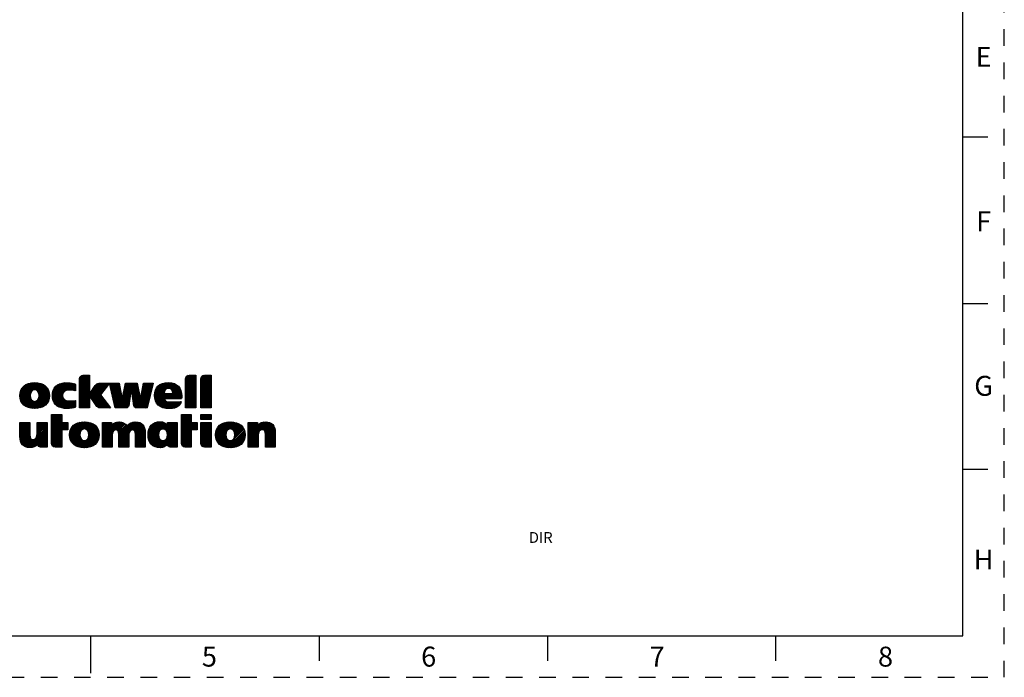
# Model space of a CAD drawing. Units: inches. Extents: x 0 to 11, y 0 to 8.5.
# Drawn here: x 5.1 to 11, y 0 to 4 of the extents above; entities that cross this region are included whole.
import ezdxf

# ---------------------------------------------------------------- set-up
doc = ezdxf.new("R2010")
doc.units = ezdxf.units.IN
doc.header["$LTSCALE"] = 0.605
doc.header["$MEASUREMENT"] = 0
doc.linetypes.add('HIDDEN', pattern=[0.2, 0.1, -0.1])
doc.layers.get('0').update_dxf_attribs({"linetype": 'CONTINUOUS'})
doc.layers.add('DEFAULT_2', color=8, linetype='HIDDEN')
doc.styles.add('TEXTSTYLE_2', font='txt')

# ---------------------------------------------------------------- blocks, each defined once
blk = doc.blocks.new('2019_RA_LOGO_TB_BL0', base_point=(5.374, 1.612))
at = {"color": 2, "linetype": 'CONTINUOUS'}
for p, q in [((5.4339, 1.7648), (5.4877, 1.8187)), ((5.4339, 1.7734), (5.4792, 1.8187)), ((5.4339, 1.782), (5.4706, 1.8187)), ((5.4339, 1.7906), (5.462, 1.8187)), ((5.4339, 1.7562), (5.4933, 1.8156)), ((5.4339, 1.7476), (5.4933, 1.8071)), ((5.4339, 1.7391), (5.4933, 1.7985)), ((5.4339, 1.7305), (5.4933, 1.7899)), ((5.4339, 1.7219), (5.4933, 1.7813)), ((5.4345, 1.7998), (5.4528, 1.8181)), ((6.0712, 1.7584), (6.131, 1.8181)), ((6.0712, 1.767), (6.1224, 1.8181)), ((6.0712, 1.7755), (6.1138, 1.8181)), ((6.0712, 1.7841), (6.1052, 1.8181)), ((6.0712, 1.7927), (6.0966, 1.8181)), ((6.0712, 1.7498), (6.1336, 1.8121)), ((6.0712, 1.7412), (6.1336, 1.8036)), ((6.0712, 1.7326), (6.1336, 1.795)), ((6.0712, 1.724), (6.1336, 1.7864)), ((6.072, 1.8021), (6.0872, 1.8173)), ((6.1634, 1.7562), (6.2254, 1.8181)), ((6.1634, 1.7648), (6.2168, 1.8181)), ((6.1634, 1.7733), (6.2082, 1.8181)), ((6.1634, 1.7819), (6.1996, 1.8181)), ((6.1634, 1.7905), (6.1911, 1.8181)), ((6.1634, 1.7476), (6.2258, 1.8099)), ((6.1634, 1.739), (6.2258, 1.8014)), ((6.1634, 1.7304), (6.2258, 1.7928)), ((6.1634, 1.7218), (6.2258, 1.7842)), ((6.1639, 1.7995), (6.1821, 1.8177)), ((5.0745, 1.6972), (5.1496, 1.7724)), ((5.0747, 1.6889), (5.159, 1.7731)), ((5.0751, 1.7064), (5.1399, 1.7712)), ((5.0754, 1.681), (5.1675, 1.7731)), ((5.0769, 1.6739), (5.1755, 1.7725)), ((5.077, 1.717), (5.1288, 1.7687)), ((5.0788, 1.6672), (5.1833, 1.7717)), ((5.0812, 1.661), (5.1905, 1.7703)), ((5.0814, 1.7299), (5.1152, 1.7637)), ((5.135, 1.6205), (5.2449, 1.7303)), ((5.1421, 1.619), (5.2473, 1.7241)), ((5.1587, 1.7299), (5.1974, 1.7687)), ((5.1673, 1.73), (5.2038, 1.7665)), ((5.1738, 1.7279), (5.21, 1.7641)), ((5.1791, 1.7247), (5.2156, 1.7612)), ((5.1833, 1.7202), (5.2211, 1.758)), ((5.1865, 1.7148), (5.2259, 1.7543)), ((5.1888, 1.7085), (5.2307, 1.7504)), ((5.1891, 1.6831), (5.2419, 1.7359)), ((5.19, 1.7012), (5.2347, 1.7459)), ((5.1904, 1.693), (5.2386, 1.7412)), ((5.2699, 1.6952), (5.3478, 1.7731)), ((5.2704, 1.6872), (5.3561, 1.7729)), ((5.2704, 1.7043), (5.3386, 1.7725)), ((5.2712, 1.6794), (5.3645, 1.7726)), ((5.2717, 1.7142), (5.3283, 1.7708)), ((5.2727, 1.6723), (5.3724, 1.772)), ((5.2747, 1.6657), (5.3802, 1.7712)), ((5.2747, 1.7258), (5.3163, 1.7674)), ((5.2771, 1.6595), (5.3876, 1.77)), ((5.2828, 1.7425), (5.2992, 1.7589)), ((5.3518, 1.7257), (5.3948, 1.7687)), ((5.3625, 1.7278), (5.4021, 1.7674)), ((5.3713, 1.7279), (5.4076, 1.7642)), ((5.3796, 1.7277), (5.4084, 1.7565)), ((5.3879, 1.7274), (5.4084, 1.7479)), ((5.3956, 1.7265), (5.4084, 1.7393)), ((5.4032, 1.7255), (5.4084, 1.7308)), ((5.4339, 1.7133), (5.4933, 1.7727)), ((5.4339, 1.6446), (5.5591, 1.7698)), ((5.4339, 1.6361), (5.5676, 1.7697)), ((5.4339, 1.7047), (5.4933, 1.7641)), ((5.4339, 1.6961), (5.4933, 1.7556)), ((5.4339, 1.6876), (5.4933, 1.747)), ((5.4339, 1.679), (5.4933, 1.7384)), ((5.4339, 1.6704), (5.4933, 1.7298)), ((5.4339, 1.6618), (5.4933, 1.7212)), ((5.4967, 1.6903), (5.5761, 1.7697)), ((5.5002, 1.6852), (5.5846, 1.7696)), ((5.5037, 1.6801), (5.5931, 1.7696)), ((5.5072, 1.675), (5.6017, 1.7695)), ((5.5107, 1.67), (5.6102, 1.7694)), ((5.511, 1.7303), (5.5502, 1.7696)), ((5.5142, 1.6649), (5.5912, 1.7419)), ((5.5322, 1.7602), (5.5371, 1.765)), ((5.614, 1.7647), (5.6187, 1.7694)), ((5.6157, 1.7578), (5.6273, 1.7694)), ((5.6174, 1.7509), (5.6359, 1.7694)), ((5.619, 1.7439), (5.6445, 1.7694)), ((5.6207, 1.737), (5.6531, 1.7694)), ((5.6223, 1.7301), (5.6617, 1.7694)), ((5.624, 1.7231), (5.6702, 1.7694)), ((5.6256, 1.7162), (5.6732, 1.7638)), ((5.6273, 1.7093), (5.6745, 1.7565)), ((5.6289, 1.7024), (5.6758, 1.7492)), ((5.6306, 1.6954), (5.6771, 1.7419)), ((5.6322, 1.6885), (5.6784, 1.7346)), ((5.6339, 1.6816), (5.6797, 1.7274)), ((5.6356, 1.6746), (5.681, 1.7201)), ((5.6471, 1.6262), (5.7421, 1.7211)), ((5.6908, 1.6784), (5.7804, 1.768)), ((5.693, 1.6891), (5.7732, 1.7694)), ((5.6951, 1.6999), (5.7647, 1.7694)), ((5.6973, 1.7106), (5.7561, 1.7694)), ((5.6995, 1.7214), (5.7475, 1.7694)), ((5.7017, 1.7322), (5.7389, 1.7694)), ((5.7038, 1.7429), (5.7303, 1.7694)), ((5.706, 1.7537), (5.7217, 1.7694)), ((5.7082, 1.7645), (5.7132, 1.7694)), ((5.7429, 1.7219), (5.7818, 1.7609)), ((5.7476, 1.7181), (5.7833, 1.7537)), ((5.7487, 1.7106), (5.7847, 1.7466)), ((5.7498, 1.7031), (5.7862, 1.7394)), ((5.7509, 1.6956), (5.7876, 1.7323)), ((5.752, 1.6881), (5.7891, 1.7251)), ((5.7619, 1.6293), (5.8686, 1.736)), ((5.7656, 1.6244), (5.8659, 1.7247)), ((5.8005, 1.6765), (5.8713, 1.7473)), ((5.8024, 1.687), (5.874, 1.7585)), ((5.8043, 1.6975), (5.8765, 1.7696)), ((5.8062, 1.708), (5.8679, 1.7696)), ((5.8081, 1.7185), (5.8592, 1.7696)), ((5.81, 1.729), (5.8506, 1.7695)), ((5.8119, 1.7394), (5.842, 1.7695)), ((5.8138, 1.7499), (5.8334, 1.7695)), ((5.8157, 1.7604), (5.8248, 1.7694)), ((5.8848, 1.7007), (5.9567, 1.7726)), ((5.8849, 1.6922), (5.9656, 1.773)), ((5.8855, 1.6842), (5.9741, 1.7729)), ((5.8857, 1.7102), (5.9469, 1.7714)), ((5.8866, 1.6768), (5.9821, 1.7723)), ((5.8875, 1.7206), (5.936, 1.7691)), ((5.8882, 1.6697), (5.9488, 1.7304)), ((5.8922, 1.7339), (5.9223, 1.7639)), ((5.9519, 1.7334), (5.9896, 1.7712)), ((5.9635, 1.6764), (6.0335, 1.7464)), ((5.9655, 1.7385), (5.9967, 1.7697)), ((5.9721, 1.6764), (6.0369, 1.7412)), ((5.9741, 1.7385), (6.0032, 1.7676)), ((5.9806, 1.6764), (6.0401, 1.7359)), ((5.9807, 1.7365), (6.0095, 1.7653)), ((5.9857, 1.733), (6.015, 1.7623)), ((5.9892, 1.6764), (6.0426, 1.7298)), ((5.9895, 1.7282), (6.0203, 1.759)), ((5.9923, 1.7223), (6.0251, 1.7552)), ((5.9939, 1.7154), (6.0295, 1.751)), ((5.9978, 1.6764), (6.0449, 1.7234)), ((6.0712, 1.7155), (6.1336, 1.7778)), ((6.0712, 1.7069), (6.1336, 1.7692)), ((6.0712, 1.6983), (6.1336, 1.7606)), ((6.0712, 1.6897), (6.1336, 1.7521)), ((6.0712, 1.6811), (6.1336, 1.7435)), ((6.0712, 1.6725), (6.1336, 1.7349)), ((6.0712, 1.664), (6.1336, 1.7263)), ((6.1634, 1.7133), (6.2258, 1.7756)), ((6.1634, 1.7047), (6.2258, 1.767)), ((6.1634, 1.6961), (6.2258, 1.7584)), ((6.1634, 1.6875), (6.2258, 1.7499)), ((6.1634, 1.6789), (6.2258, 1.7413)), ((6.1634, 1.6703), (6.2258, 1.7327)), ((6.1634, 1.6617), (6.2258, 1.7241)), ((5.0841, 1.6553), (5.1376, 1.7088)), ((5.0873, 1.65), (5.1359, 1.6986)), ((5.0911, 1.6452), (5.1361, 1.6902)), ((5.0951, 1.6406), (5.1373, 1.6828)), ((5.0998, 1.6367), (5.1395, 1.6764)), ((5.1045, 1.6329), (5.1427, 1.6711)), ((5.11, 1.6298), (5.1468, 1.6665)), ((5.1155, 1.6267), (5.152, 1.6631)), ((5.1217, 1.6243), (5.1584, 1.661)), ((5.128, 1.622), (5.1668, 1.6608)), ((5.1499, 1.6182), (5.2493, 1.7175)), ((5.1578, 1.6175), (5.2508, 1.7105)), ((5.1663, 1.6174), (5.2516, 1.7027)), ((5.1756, 1.6181), (5.2521, 1.6946)), ((5.1851, 1.6191), (5.2514, 1.6854)), ((5.1963, 1.6216), (5.2497, 1.6751)), ((5.2095, 1.6262), (5.2458, 1.6626)), ((5.2801, 1.654), (5.3329, 1.7067)), ((5.2833, 1.6485), (5.3311, 1.6964)), ((5.2872, 1.6439), (5.3319, 1.6885)), ((5.2912, 1.6393), (5.334, 1.6821)), ((5.2959, 1.6354), (5.3374, 1.6769)), ((5.3008, 1.6317), (5.3416, 1.6725)), ((5.3062, 1.6286), (5.3467, 1.6691)), ((5.312, 1.6257), (5.3527, 1.6664)), ((5.3181, 1.6233), (5.3596, 1.6648)), ((5.3247, 1.6213), (5.3674, 1.664)), ((5.3317, 1.6197), (5.376, 1.664)), ((5.339, 1.6185), (5.3848, 1.6642)), ((5.3472, 1.6181), (5.3935, 1.6644)), ((5.3557, 1.618), (5.4024, 1.6647)), ((5.3643, 1.618), (5.4084, 1.6621)), ((5.4339, 1.6532), (5.4933, 1.7126)), ((5.4339, 1.6275), (5.4933, 1.6869)), ((5.4363, 1.6214), (5.4933, 1.6783)), ((5.4449, 1.6214), (5.4933, 1.6697)), ((5.4535, 1.6214), (5.4933, 1.6611)), ((5.5177, 1.6598), (5.5601, 1.7022)), ((5.5212, 1.6547), (5.5621, 1.6956)), ((5.5247, 1.6496), (5.5658, 1.6907)), ((5.5282, 1.6445), (5.5695, 1.6858)), ((5.5317, 1.6394), (5.5732, 1.6809)), ((5.5353, 1.6345), (5.5769, 1.6761)), ((5.5392, 1.6298), (5.5806, 1.6712)), ((5.5437, 1.6257), (5.5843, 1.6663)), ((5.5498, 1.6232), (5.588, 1.6614)), ((5.6372, 1.6677), (5.6823, 1.7128)), ((5.6389, 1.6608), (5.6836, 1.7055)), ((5.6405, 1.6539), (5.6849, 1.6982)), ((5.6422, 1.6469), (5.6862, 1.6909)), ((5.6438, 1.64), (5.6875, 1.6836)), ((5.6455, 1.6331), (5.6888, 1.6764)), ((5.6507, 1.6211), (5.7407, 1.7111)), ((5.6593, 1.6211), (5.7392, 1.7011)), ((5.6679, 1.6211), (5.7378, 1.691)), ((5.6765, 1.6211), (5.7363, 1.681)), ((5.685, 1.6211), (5.7349, 1.671)), ((5.6936, 1.6211), (5.7334, 1.6609)), ((5.7531, 1.6806), (5.7905, 1.718)), ((5.7541, 1.6731), (5.7919, 1.7109)), ((5.7552, 1.6656), (5.7934, 1.7037)), ((5.7563, 1.6581), (5.7948, 1.6966)), ((5.7574, 1.6506), (5.7963, 1.6894)), ((5.7585, 1.6431), (5.7977, 1.6823)), ((5.7596, 1.6356), (5.7991, 1.6752)), ((5.7717, 1.622), (5.8632, 1.7134)), ((5.7795, 1.6211), (5.8605, 1.7021)), ((5.788, 1.6211), (5.8578, 1.6909)), ((5.7966, 1.6211), (5.8551, 1.6796)), ((5.8052, 1.6211), (5.8524, 1.6683)), ((5.8902, 1.6632), (5.9432, 1.7162)), ((5.8927, 1.6572), (5.9436, 1.708)), ((5.8955, 1.6514), (5.9522, 1.708)), ((5.8991, 1.6464), (5.9608, 1.708)), ((5.9029, 1.6416), (5.9694, 1.708)), ((5.9073, 1.6374), (5.9443, 1.6743)), ((5.912, 1.6335), (5.947, 1.6685)), ((5.9171, 1.63), (5.9509, 1.6638)), ((5.9228, 1.6271), (5.9563, 1.6606)), ((5.9463, 1.6764), (5.9779, 1.708)), ((5.9549, 1.6764), (5.9865, 1.708)), ((6.0064, 1.6764), (6.0465, 1.7165)), ((6.015, 1.6764), (6.0478, 1.7092)), ((6.0236, 1.6764), (6.0485, 1.7014)), ((6.0321, 1.6764), (6.049, 1.6932)), ((6.0407, 1.6764), (6.049, 1.6846)), ((6.0712, 1.6554), (6.1336, 1.7177)), ((6.0712, 1.6468), (6.1336, 1.7091)), ((6.0712, 1.6382), (6.1336, 1.7006)), ((6.0712, 1.6296), (6.1336, 1.692)), ((6.0712, 1.621), (6.1336, 1.6834)), ((6.0796, 1.6209), (6.1336, 1.6748)), ((6.0882, 1.6209), (6.1336, 1.6662)), ((6.1634, 1.6532), (6.2258, 1.7155)), ((6.1634, 1.6446), (6.2258, 1.7069)), ((6.1634, 1.636), (6.2258, 1.6984)), ((6.1634, 1.6274), (6.2258, 1.6898)), ((6.1655, 1.6209), (6.2258, 1.6812)), ((6.1741, 1.6209), (6.2258, 1.6726)), ((6.1826, 1.6209), (6.2258, 1.664)), ((5.3737, 1.6188), (5.4084, 1.6535)), ((5.383, 1.6195), (5.4084, 1.6449)), ((5.3933, 1.6213), (5.4084, 1.6363)), ((5.4037, 1.6231), (5.4081, 1.6275)), ((5.4621, 1.6214), (5.4933, 1.6526)), ((5.4707, 1.6214), (5.4933, 1.644)), ((5.4793, 1.6214), (5.4933, 1.6354)), ((5.4878, 1.6214), (5.4933, 1.6268)), ((5.5567, 1.6215), (5.5917, 1.6565)), ((5.565, 1.6213), (5.5954, 1.6517)), ((5.5735, 1.6212), (5.5991, 1.6468)), ((5.5821, 1.6211), (5.6028, 1.6419)), ((5.5906, 1.6211), (5.6065, 1.637)), ((5.5991, 1.621), (5.6102, 1.6321)), ((5.6076, 1.6209), (5.6139, 1.6273)), ((5.6161, 1.6209), (5.6176, 1.6224)), ((5.7022, 1.6211), (5.732, 1.6509)), ((5.7108, 1.6211), (5.7305, 1.6409)), ((5.7212, 1.623), (5.7274, 1.6291)), ((5.8138, 1.6211), (5.8497, 1.657)), ((5.8224, 1.6211), (5.847, 1.6457)), ((5.831, 1.6211), (5.8443, 1.6344)), ((5.8395, 1.6211), (5.8416, 1.6232)), ((5.9286, 1.6244), (5.9629, 1.6587)), ((5.9352, 1.6223), (5.9705, 1.6577)), ((5.9418, 1.6204), (5.9788, 1.6574)), ((5.9492, 1.6192), (5.9874, 1.6574)), ((5.9565, 1.618), (5.9961, 1.6575)), ((5.9647, 1.6175), (6.0049, 1.6577)), ((5.9729, 1.6171), (6.0137, 1.6579)), ((5.9817, 1.6174), (6.0226, 1.6582)), ((5.9908, 1.6179), (6.0315, 1.6585)), ((6.0013, 1.6198), (6.0404, 1.6589)), ((6.0134, 1.6233), (6.0435, 1.6534)), ((6.0968, 1.6209), (6.1336, 1.6576)), ((6.1054, 1.6209), (6.1336, 1.6491)), ((6.114, 1.6209), (6.1336, 1.6405)), ((6.1226, 1.6209), (6.1336, 1.6319)), ((6.1311, 1.6209), (6.1336, 1.6233)), ((6.1912, 1.6209), (6.2258, 1.6554)), ((6.1998, 1.6209), (6.2258, 1.6469)), ((6.2084, 1.6209), (6.2258, 1.6383)), ((6.217, 1.6209), (6.2258, 1.6297)), ((6.2256, 1.6209), (6.2258, 1.6211)), ((5.2642, 1.5264), (5.3201, 1.5824)), ((5.2642, 1.535), (5.3115, 1.5824)), ((5.2642, 1.5436), (5.3029, 1.5824)), ((5.2642, 1.5522), (5.2944, 1.5824)), ((5.2642, 1.5608), (5.2858, 1.5824)), ((5.2642, 1.5694), (5.2772, 1.5824)), ((5.2642, 1.5779), (5.2686, 1.5824)), ((5.2642, 1.5179), (5.3272, 1.5809)), ((5.2642, 1.5093), (5.3272, 1.5723)), ((5.2642, 1.5007), (5.3272, 1.5637)), ((5.2642, 1.4921), (5.3272, 1.5551)), ((5.2642, 1.4835), (5.3272, 1.5465)), ((6.0467, 1.5278), (6.1013, 1.5825)), ((6.0467, 1.5364), (6.0927, 1.5825)), ((6.0467, 1.545), (6.0842, 1.5825)), ((6.0467, 1.5536), (6.0756, 1.5825)), ((6.0467, 1.5622), (6.067, 1.5825)), ((6.0467, 1.5707), (6.0584, 1.5825)), ((6.0467, 1.5793), (6.0498, 1.5825)), ((6.0467, 1.5192), (6.1061, 1.5787)), ((6.0467, 1.5107), (6.1061, 1.5701)), ((6.0467, 1.5021), (6.1061, 1.5615)), ((6.0467, 1.4935), (6.1061, 1.5529)), ((6.0467, 1.4849), (6.1061, 1.5443)), ((6.1635, 1.5825), (6.2265, 1.5825)), ((6.1635, 1.5518), (6.1635, 1.5825)), ((6.1635, 1.5589), (6.1872, 1.5825)), ((6.1635, 1.5674), (6.1786, 1.5825)), ((6.1635, 1.576), (6.17, 1.5825)), ((6.2265, 1.5518), (6.1635, 1.5518)), ((6.165, 1.5518), (6.1958, 1.5825)), ((6.1736, 1.5518), (6.2043, 1.5825)), ((6.1822, 1.5518), (6.2129, 1.5825)), ((6.1908, 1.5518), (6.2215, 1.5825)), ((6.1994, 1.5518), (6.2265, 1.5789)), ((6.2079, 1.5518), (6.2265, 1.5704)), ((6.2165, 1.5518), (6.2265, 1.5618)), ((6.2251, 1.5518), (6.2265, 1.5532)), ((6.2265, 1.5825), (6.2265, 1.5518)), ((5.0741, 1.4823), (5.1258, 1.534)), ((5.0741, 1.4908), (5.1172, 1.534)), ((5.0741, 1.4994), (5.1086, 1.534)), ((5.0741, 1.508), (5.1001, 1.534)), ((5.0741, 1.5166), (5.0915, 1.534)), ((5.0741, 1.5252), (5.0829, 1.534)), ((5.0741, 1.5338), (5.0743, 1.534)), ((5.0741, 1.4737), (5.1335, 1.5331)), ((5.0741, 1.4651), (5.1335, 1.5245)), ((5.0741, 1.4565), (5.1335, 1.5159)), ((5.0741, 1.4479), (5.1335, 1.5073)), ((5.0746, 1.4399), (5.1335, 1.4988)), ((5.0755, 1.4322), (5.1335, 1.4902)), ((5.1215, 1.3837), (5.2374, 1.4996)), ((5.1294, 1.3831), (5.2374, 1.4911)), ((5.1379, 1.383), (5.2374, 1.4825)), ((5.1735, 1.4443), (5.2374, 1.5082)), ((5.1769, 1.4564), (5.2374, 1.5168)), ((5.1778, 1.4658), (5.2374, 1.5254)), ((5.178, 1.4746), (5.2372, 1.5338)), ((5.178, 1.4831), (5.2286, 1.5338)), ((5.178, 1.4917), (5.22, 1.5338)), ((5.178, 1.5003), (5.2114, 1.5338)), ((5.178, 1.5089), (5.2028, 1.5338)), ((5.178, 1.5175), (5.1942, 1.5338)), ((5.178, 1.5261), (5.1857, 1.5338)), ((5.2642, 1.4749), (5.3272, 1.5379)), ((5.2642, 1.4406), (5.3572, 1.5336)), ((5.2642, 1.4492), (5.3486, 1.5336)), ((5.2642, 1.4578), (5.34, 1.5336)), ((5.2642, 1.4664), (5.3315, 1.5336)), ((5.2642, 1.432), (5.363, 1.5309)), ((5.2642, 1.4234), (5.3272, 1.4864)), ((5.3306, 1.4899), (5.363, 1.5223)), ((5.3392, 1.4899), (5.363, 1.5137)), ((5.3478, 1.4899), (5.363, 1.5051)), ((5.3564, 1.4899), (5.363, 1.4965)), ((5.3736, 1.4556), (5.455, 1.5371)), ((5.3737, 1.4643), (5.4455, 1.5361)), ((5.3742, 1.4476), (5.4638, 1.5372)), ((5.3744, 1.4736), (5.4353, 1.5345)), ((5.3755, 1.4403), (5.472, 1.5368)), ((5.3768, 1.4845), (5.4237, 1.5315)), ((5.3771, 1.4333), (5.4798, 1.536)), ((5.3795, 1.4272), (5.4872, 1.5349)), ((5.3832, 1.4995), (5.4081, 1.5244)), ((5.4387, 1.3834), (5.5456, 1.4903)), ((5.4464, 1.3824), (5.5479, 1.484)), ((5.454, 1.4931), (5.4942, 1.5333)), ((5.4638, 1.4943), (5.5009, 1.5314)), ((5.471, 1.4929), (5.5071, 1.529)), ((5.4766, 1.4899), (5.5129, 1.5263)), ((5.4811, 1.4859), (5.5184, 1.5232)), ((5.4846, 1.4807), (5.5235, 1.5196)), ((5.4846, 1.4379), (5.5431, 1.4964)), ((5.4872, 1.4748), (5.5282, 1.5158)), ((5.4888, 1.4678), (5.5325, 1.5115)), ((5.4889, 1.4507), (5.5399, 1.5017)), ((5.4895, 1.4599), (5.5365, 1.5069)), ((5.5705, 1.4379), (5.6697, 1.5372)), ((5.5705, 1.4293), (5.678, 1.5368)), ((5.5705, 1.4465), (5.6602, 1.5362)), ((5.5705, 1.4208), (5.6856, 1.5358)), ((5.5705, 1.4808), (5.6234, 1.5338)), ((5.5705, 1.4894), (5.6148, 1.5338)), ((5.5705, 1.498), (5.6063, 1.5338)), ((5.5705, 1.5066), (5.5977, 1.5338)), ((5.5705, 1.5152), (5.5891, 1.5338)), ((5.5705, 1.5238), (5.5805, 1.5338)), ((5.5705, 1.5323), (5.5719, 1.5338)), ((5.5705, 1.4551), (5.6488, 1.5334)), ((5.5705, 1.4723), (5.6248, 1.5265)), ((5.5705, 1.4637), (5.6248, 1.518)), ((5.6458, 1.4874), (5.6921, 1.5338)), ((5.6551, 1.4882), (5.6983, 1.5314)), ((5.6615, 1.486), (5.7036, 1.5281)), ((5.6659, 1.4818), (5.7085, 1.5244)), ((5.6683, 1.4756), (5.713, 1.5203)), ((5.6694, 1.4682), (5.7169, 1.5156)), ((5.6701, 1.4345), (5.7727, 1.5371)), ((5.6701, 1.4431), (5.7636, 1.5366)), ((5.6701, 1.4259), (5.7805, 1.5363)), ((5.6701, 1.4173), (5.7879, 1.5351)), ((5.6701, 1.4516), (5.7532, 1.5348)), ((5.6701, 1.4602), (5.7386, 1.5288)), ((5.7494, 1.488), (5.7944, 1.533)), ((5.7573, 1.4874), (5.8003, 1.5304)), ((5.7629, 1.4844), (5.8056, 1.5271)), ((5.7664, 1.4794), (5.8103, 1.5232)), ((5.7686, 1.4729), (5.8145, 1.5188)), ((5.7693, 1.4651), (5.818, 1.5138)), ((5.7697, 1.4568), (5.8211, 1.5083)), ((5.7697, 1.4482), (5.8236, 1.5022)), ((5.7697, 1.4397), (5.8255, 1.4955)), ((5.7697, 1.4311), (5.827, 1.4884)), ((5.8457, 1.4642), (5.9193, 1.5378)), ((5.8457, 1.4556), (5.9274, 1.5373)), ((5.8464, 1.4477), (5.9344, 1.5357)), ((5.8466, 1.4737), (5.9101, 1.5372)), ((5.8473, 1.44), (5.9408, 1.5335)), ((5.8482, 1.4839), (5.9001, 1.5358)), ((5.8489, 1.4331), (5.9464, 1.5306)), ((5.8507, 1.4263), (5.9514, 1.527)), ((5.8519, 1.4961), (5.8881, 1.5324)), ((5.9097, 1.3823), (6.0218, 1.4944)), ((5.9178, 1.3818), (6.0218, 1.4858)), ((5.9246, 1.4916), (5.9561, 1.5231)), ((5.9354, 1.4938), (5.9598, 1.5183)), ((5.9428, 1.4927), (5.9844, 1.5343)), ((5.9487, 1.4899), (5.993, 1.5343)), ((5.9534, 1.4861), (6.0016, 1.5343)), ((5.957, 1.4811), (6.0102, 1.5343)), ((5.9581, 1.4393), (6.0218, 1.5029)), ((5.9597, 1.4752), (6.0188, 1.5343)), ((5.9616, 1.4685), (6.0218, 1.5287)), ((5.9618, 1.4515), (6.0218, 1.5115)), ((5.9623, 1.4607), (6.0218, 1.5201)), ((5.9624, 1.5208), (5.9759, 1.5343)), ((5.9624, 1.5294), (5.9673, 1.5343)), ((6.0467, 1.4763), (6.1061, 1.5357)), ((6.0467, 1.442), (6.1384, 1.5338)), ((6.0467, 1.4506), (6.1298, 1.5338)), ((6.0467, 1.4592), (6.1213, 1.5338)), ((6.0467, 1.4677), (6.1127, 1.5338)), ((6.0467, 1.4334), (6.142, 1.5287)), ((6.0467, 1.4248), (6.1061, 1.4842)), ((6.1118, 1.49), (6.142, 1.5202)), ((6.1204, 1.49), (6.142, 1.5116)), ((6.129, 1.49), (6.142, 1.503)), ((6.1376, 1.49), (6.142, 1.4944)), ((6.1635, 1.473), (6.2243, 1.5338)), ((6.1635, 1.4816), (6.2157, 1.5338)), ((6.1635, 1.4902), (6.2071, 1.5338)), ((6.1635, 1.4988), (6.1985, 1.5338)), ((6.1635, 1.5074), (6.1899, 1.5338)), ((6.1635, 1.5159), (6.1813, 1.5338)), ((6.1635, 1.5245), (6.1728, 1.5338)), ((6.1635, 1.5331), (6.1642, 1.5338)), ((6.1635, 1.4644), (6.2265, 1.5274)), ((6.1635, 1.4559), (6.2265, 1.5189)), ((6.1635, 1.4473), (6.2265, 1.5103)), ((6.1635, 1.4387), (6.2265, 1.5017)), ((6.1635, 1.4301), (6.2265, 1.4931)), ((6.1635, 1.4215), (6.2265, 1.4845)), ((6.2518, 1.4583), (6.3303, 1.5368)), ((6.2523, 1.4502), (6.3394, 1.5373)), ((6.2523, 1.4673), (6.3208, 1.5358)), ((6.2533, 1.4426), (6.3477, 1.5371)), ((6.2536, 1.4772), (6.31, 1.5336)), ((6.2548, 1.4356), (6.3555, 1.5363)), ((6.2568, 1.4891), (6.2974, 1.5297)), ((6.257, 1.4291), (6.3633, 1.5354)), ((6.2594, 1.423), (6.32, 1.4835)), ((6.2681, 1.5089), (6.2768, 1.5176)), ((6.3148, 1.3839), (6.4231, 1.4923)), ((6.3221, 1.3827), (6.4255, 1.4861)), ((6.3265, 1.4901), (6.3703, 1.5338)), ((6.3394, 1.4944), (6.3772, 1.5322)), ((6.3471, 1.4935), (6.3834, 1.5298)), ((6.3532, 1.491), (6.3895, 1.5273)), ((6.358, 1.4873), (6.395, 1.5242)), ((6.3619, 1.4826), (6.4003, 1.5209)), ((6.3647, 1.4768), (6.405, 1.5171)), ((6.3652, 1.443), (6.4204, 1.4981)), ((6.3667, 1.4702), (6.4095, 1.513)), ((6.3675, 1.4538), (6.4172, 1.5035)), ((6.3677, 1.4626), (6.4135, 1.5084)), ((6.4488, 1.4321), (6.5538, 1.5371)), ((6.4488, 1.4407), (6.5449, 1.5368)), ((6.4488, 1.4235), (6.5618, 1.5365)), ((6.4488, 1.4149), (6.5692, 1.5353)), ((6.4488, 1.4493), (6.5345, 1.535)), ((6.4488, 1.4836), (6.4989, 1.5338)), ((6.4488, 1.4922), (6.4904, 1.5338)), ((6.4488, 1.5008), (6.4818, 1.5338)), ((6.4488, 1.5094), (6.4732, 1.5338)), ((6.4488, 1.5179), (6.4646, 1.5338)), ((6.4488, 1.5265), (6.456, 1.5338)), ((6.4488, 1.475), (6.5036, 1.5299)), ((6.4488, 1.4579), (6.5208, 1.5298)), ((6.4488, 1.4664), (6.5036, 1.5213)), ((6.5315, 1.489), (6.576, 1.5335)), ((6.5393, 1.4883), (6.5819, 1.5309)), ((6.5451, 1.4855), (6.5875, 1.5279)), ((6.5489, 1.4808), (6.5924, 1.5242)), ((6.5512, 1.4744), (6.5966, 1.5198)), ((6.5522, 1.4669), (6.6004, 1.515)), ((6.5527, 1.4587), (6.6035, 1.5096)), ((6.5527, 1.4502), (6.6064, 1.5039)), ((6.5527, 1.4416), (6.6083, 1.4972)), ((6.5527, 1.433), (6.6102, 1.4905)), ((6.5527, 1.4244), (6.611, 1.4827)), ((5.077, 1.4251), (5.1335, 1.4816)), ((5.0789, 1.4184), (5.1335, 1.473)), ((5.0815, 1.4124), (5.1335, 1.4644)), ((5.0844, 1.4067), (5.1337, 1.4561)), ((5.0882, 1.4019), (5.1344, 1.4482)), ((5.0921, 1.3973), (5.1364, 1.4416)), ((5.0968, 1.3934), (5.1397, 1.4363)), ((5.1022, 1.3902), (5.1447, 1.4327)), ((5.108, 1.3874), (5.1517, 1.4311)), ((5.1146, 1.3854), (5.1615, 1.4323)), ((5.1473, 1.3838), (5.2374, 1.4739)), ((5.1591, 1.3871), (5.2374, 1.4653)), ((5.1825, 1.4018), (5.2374, 1.4567)), ((5.184, 1.3947), (5.2374, 1.4481)), ((5.1874, 1.3896), (5.2374, 1.4396)), ((5.1927, 1.3863), (5.2374, 1.431)), ((5.2642, 1.4149), (5.3272, 1.4778)), ((5.2642, 1.4063), (5.3272, 1.4693)), ((5.2657, 1.3992), (5.3272, 1.4607)), ((5.2687, 1.3937), (5.3272, 1.4521)), ((5.273, 1.3893), (5.3272, 1.4435)), ((5.2786, 1.3864), (5.3272, 1.4349)), ((5.2859, 1.3851), (5.3272, 1.4263)), ((5.3821, 1.4212), (5.4382, 1.4773)), ((5.3853, 1.4158), (5.4353, 1.4658)), ((5.3889, 1.4108), (5.4349, 1.4568)), ((5.3929, 1.4062), (5.4358, 1.4492)), ((5.3973, 1.402), (5.4378, 1.4425)), ((5.402, 1.3982), (5.4406, 1.4368)), ((5.4072, 1.3948), (5.4444, 1.432)), ((5.4127, 1.3917), (5.4492, 1.4282)), ((5.4187, 1.3891), (5.4552, 1.4256)), ((5.4249, 1.3868), (5.4631, 1.4249)), ((5.4317, 1.385), (5.4744, 1.4277)), ((5.4542, 1.3817), (5.5494, 1.4769)), ((5.4625, 1.3814), (5.5505, 1.4694)), ((5.4715, 1.3818), (5.5511, 1.4614)), ((5.481, 1.3827), (5.5508, 1.4525)), ((5.4915, 1.3847), (5.5497, 1.4429)), ((5.5038, 1.3883), (5.5469, 1.4315)), ((5.5705, 1.4122), (5.6326, 1.4743)), ((5.5705, 1.4036), (5.6298, 1.4629)), ((5.5705, 1.395), (5.6293, 1.4538)), ((5.5705, 1.3864), (5.6293, 1.4453)), ((5.5779, 1.3852), (5.6293, 1.4367)), ((5.5865, 1.3852), (5.6293, 1.4281)), ((5.6701, 1.4087), (5.731, 1.4697)), ((5.6701, 1.4001), (5.7294, 1.4595)), ((5.6701, 1.3916), (5.7292, 1.4507)), ((5.6723, 1.3852), (5.7292, 1.4421)), ((5.6809, 1.3852), (5.7292, 1.4335)), ((5.6895, 1.3852), (5.7292, 1.4249)), ((5.7697, 1.4225), (5.8278, 1.4807)), ((5.7697, 1.4139), (5.8285, 1.4727)), ((5.7697, 1.4053), (5.8285, 1.4642)), ((5.7697, 1.3967), (5.8285, 1.4556)), ((5.7697, 1.3882), (5.8285, 1.447)), ((5.7753, 1.3852), (5.8285, 1.4384)), ((5.7839, 1.3852), (5.8285, 1.4298)), ((5.8533, 1.4203), (5.9119, 1.4789)), ((5.856, 1.4144), (5.9082, 1.4667)), ((5.8595, 1.4093), (5.9077, 1.4575)), ((5.863, 1.4043), (5.9085, 1.4498)), ((5.8674, 1.4), (5.9104, 1.4431)), ((5.8719, 1.396), (5.9132, 1.4372)), ((5.8771, 1.3926), (5.9168, 1.4323)), ((5.8825, 1.3894), (5.9215, 1.4285)), ((5.8886, 1.3869), (5.9274, 1.4257)), ((5.8951, 1.3848), (5.9348, 1.4246)), ((5.9021, 1.3832), (5.9462, 1.4273)), ((5.9268, 1.3822), (6.0218, 1.4772)), ((5.9349, 1.4246), (5.9351, 1.4249)), ((5.938, 1.3848), (6.0218, 1.4686)), ((5.9625, 1.4007), (6.0218, 1.46)), ((5.9644, 1.3941), (6.0218, 1.4514)), ((5.9682, 1.3893), (6.0218, 1.4429)), ((5.9738, 1.3863), (6.0218, 1.4343)), ((5.9816, 1.3855), (6.0218, 1.4257)), ((6.0467, 1.4162), (6.1061, 1.4757)), ((6.0467, 1.4077), (6.1061, 1.4671)), ((6.0477, 1.4002), (6.1061, 1.4585)), ((6.0506, 1.3944), (6.1061, 1.4499)), ((6.0548, 1.3901), (6.1061, 1.4413)), ((6.0602, 1.3869), (6.1061, 1.4327)), ((6.0672, 1.3853), (6.1061, 1.4242)), ((6.1635, 1.4129), (6.2265, 1.4759)), ((6.1638, 1.4046), (6.2265, 1.4674)), ((6.1657, 1.3979), (6.2265, 1.4588)), ((6.1689, 1.3926), (6.2265, 1.4502)), ((6.1735, 1.3886), (6.2265, 1.4416)), ((6.1795, 1.386), (6.2265, 1.433)), ((6.1873, 1.3852), (6.2265, 1.4244)), ((6.2625, 1.4175), (6.314, 1.469)), ((6.2658, 1.4122), (6.3131, 1.4595)), ((6.2698, 1.4077), (6.3137, 1.4515)), ((6.274, 1.4032), (6.3153, 1.4446)), ((6.2787, 1.3994), (6.3179, 1.4386)), ((6.2837, 1.3958), (6.3214, 1.4334)), ((6.2892, 1.3927), (6.3258, 1.4293)), ((6.295, 1.3899), (6.3314, 1.4263)), ((6.3012, 1.3875), (6.3385, 1.4248)), ((6.3078, 1.3855), (6.3482, 1.4259)), ((6.3299, 1.3819), (6.4272, 1.4792)), ((6.338, 1.3814), (6.4286, 1.472)), ((6.3467, 1.3815), (6.4292, 1.464)), ((6.3562, 1.3824), (6.4293, 1.4555)), ((6.3663, 1.3839), (6.4286, 1.4463)), ((6.3776, 1.3866), (6.4264, 1.4354)), ((6.4488, 1.4064), (6.5095, 1.467)), ((6.4488, 1.3978), (6.5082, 1.4572)), ((6.4488, 1.3892), (6.5082, 1.4486)), ((6.4534, 1.3852), (6.5082, 1.44)), ((6.462, 1.3852), (6.5082, 1.4314)), ((6.4706, 1.3852), (6.5082, 1.4229)), ((6.5527, 1.4158), (6.6117, 1.4749)), ((6.5527, 1.4072), (6.6118, 1.4664)), ((6.5527, 1.3987), (6.6118, 1.4578)), ((6.5527, 1.3901), (6.6118, 1.4492)), ((6.5564, 1.3852), (6.6118, 1.4406)), ((6.565, 1.3852), (6.6118, 1.432)), ((6.5736, 1.3852), (6.6118, 1.4234)), ((5.2002, 1.3852), (5.2374, 1.4224)), ((5.2088, 1.3852), (5.2374, 1.4138)), ((5.2173, 1.3852), (5.2374, 1.4052)), ((5.2259, 1.3852), (5.2374, 1.3966)), ((5.2345, 1.3852), (5.2374, 1.3881)), ((5.2945, 1.3851), (5.3272, 1.4178)), ((5.3031, 1.3851), (5.3272, 1.4092)), ((5.3117, 1.3851), (5.3272, 1.4006)), ((5.3203, 1.3851), (5.3272, 1.392)), ((5.5207, 1.3967), (5.5386, 1.4146)), ((5.5951, 1.3852), (5.6293, 1.4195)), ((5.6037, 1.3852), (5.6293, 1.4109)), ((5.6122, 1.3852), (5.6293, 1.4023)), ((5.6208, 1.3852), (5.6293, 1.3938)), ((5.6981, 1.3852), (5.7292, 1.4164)), ((5.7067, 1.3852), (5.7292, 1.4078)), ((5.7152, 1.3852), (5.7292, 1.3992)), ((5.7238, 1.3852), (5.7292, 1.3906)), ((5.7925, 1.3852), (5.8285, 1.4213)), ((5.8011, 1.3852), (5.8285, 1.4127)), ((5.8097, 1.3852), (5.8285, 1.4041)), ((5.8182, 1.3852), (5.8285, 1.3955)), ((5.8268, 1.3852), (5.8285, 1.3869)), ((5.9902, 1.3855), (6.0218, 1.4171)), ((5.9988, 1.3855), (6.0218, 1.4085)), ((6.0074, 1.3855), (6.0218, 1.3999)), ((6.016, 1.3855), (6.0218, 1.3914)), ((6.0757, 1.3852), (6.1061, 1.4156)), ((6.0843, 1.3852), (6.1061, 1.407)), ((6.0929, 1.3852), (6.1061, 1.3984)), ((6.1014, 1.3852), (6.1061, 1.3898)), ((6.1959, 1.3852), (6.2265, 1.4159)), ((6.2044, 1.3852), (6.2265, 1.4073)), ((6.213, 1.3852), (6.2265, 1.3987)), ((6.2216, 1.3852), (6.2265, 1.3901)), ((6.3926, 1.3931), (6.4211, 1.4216)), ((6.4792, 1.3852), (6.5082, 1.4143)), ((6.4878, 1.3852), (6.5082, 1.4057)), ((6.4963, 1.3852), (6.5082, 1.3971)), ((6.5049, 1.3852), (6.5082, 1.3885)), ((6.5822, 1.3852), (6.6118, 1.4149)), ((6.5908, 1.3852), (6.6118, 1.4063)), ((6.5993, 1.3852), (6.6118, 1.3977)), ((6.6079, 1.3852), (6.6118, 1.3891))]:
    blk.add_line(p, q, dxfattribs=at)
for points, knots in [([(5.8174, 1.7694), (5.8174, 1.7694), (5.7998, 1.6722), (5.7998, 1.6722), (5.7998, 1.6722), (5.7801, 1.7694), (5.7801, 1.7694), (5.7801, 1.7694), (5.7092, 1.7694), (5.7092, 1.7694), (5.7092, 1.7694), (5.6895, 1.6722), (5.6895, 1.6722), (5.6895, 1.6722), (5.6722, 1.7694), (5.6722, 1.7694), (5.6722, 1.7694), (5.6129, 1.7694), (5.6129, 1.7694), (5.6129, 1.7694), (5.5514, 1.7699), (5.5514, 1.7699), (5.5417, 1.7695), (5.5328, 1.764), (5.5283, 1.7554), (5.5283, 1.7554), (5.4933, 1.7047), (5.4933, 1.7047), (5.4933, 1.7047), (5.4933, 1.8187), (5.4933, 1.8187), (5.4933, 1.8187), (5.4553, 1.8187), (5.4553, 1.8187), (5.4434, 1.8185), (5.4338, 1.8088), (5.4339, 1.797), (5.4339, 1.797), (5.4339, 1.6214), (5.4339, 1.6214), (5.4339, 1.6214), (5.4933, 1.6214), (5.4933, 1.6214), (5.4933, 1.6214), (5.4933, 1.6953), (5.4933, 1.6953), (5.4933, 1.6953), (5.5341, 1.6359), (5.5341, 1.6359), (5.5386, 1.6272), (5.5475, 1.6217), (5.5572, 1.6214), (5.5572, 1.6214), (5.6188, 1.6208), (5.6188, 1.6208), (5.6188, 1.6208), (5.5586, 1.7002), (5.5586, 1.7002), (5.5586, 1.7002), (5.6129, 1.7695), (5.6129, 1.7695), (5.6129, 1.7695), (5.6483, 1.6211), (5.6483, 1.6211), (5.6483, 1.6211), (5.7147, 1.6211), (5.7147, 1.6211), (5.7221, 1.6212), (5.7284, 1.6266), (5.7295, 1.6339), (5.7295, 1.6339), (5.7422, 1.7219), (5.7422, 1.7219), (5.7422, 1.7219), (5.7471, 1.7219), (5.7471, 1.7219), (5.7471, 1.7219), (5.7598, 1.6339), (5.7598, 1.6339), (5.761, 1.6266), (5.7672, 1.6212), (5.7746, 1.6211), (5.7746, 1.6211), (5.8411, 1.6211), (5.8411, 1.6211), (5.8411, 1.6211), (5.8766, 1.7696), (5.8766, 1.7696), (5.8766, 1.7696), (5.8174, 1.7694), (5.8174, 1.7694)], [0, 0, 0, 0, 1, 1, 1, 2, 2, 2, 3, 3, 3, 4, 4, 4, 5, 5, 5, 6, 6, 6, 7, 7, 7, 8, 8, 8, 9, 9, 9, 10, 10, 10, 11, 11, 11, 12, 12, 12, 13, 13, 13, 14, 14, 14, 15, 15, 15, 16, 16, 16, 17, 17, 17, 18, 18, 18, 19, 19, 19, 20, 20, 20, 21, 21, 21, 22, 22, 22, 23, 23, 23, 24, 24, 24, 25, 25, 25, 26, 26, 26, 27, 27, 27, 28, 28, 28, 29, 29, 29, 30, 30, 30, 30]), ([(6.1336, 1.8181), (6.1336, 1.8181), (6.0926, 1.8181), (6.0926, 1.8181), (6.0807, 1.818), (6.0711, 1.8084), (6.0712, 1.7965), (6.0712, 1.7965), (6.0712, 1.6209), (6.0712, 1.6209), (6.0712, 1.6209), (6.1336, 1.6209), (6.1336, 1.6209), (6.1336, 1.6209), (6.1336, 1.8181), (6.1336, 1.8181)], [0, 0, 0, 0, 1, 1, 1, 2, 2, 2, 3, 3, 3, 4, 4, 4, 5, 5, 5, 5]), ([(6.2258, 1.8181), (6.2258, 1.8181), (6.1848, 1.8181), (6.1848, 1.8181), (6.1729, 1.8181), (6.1634, 1.8084), (6.1634, 1.7965), (6.1634, 1.7965), (6.1634, 1.7965), (6.1634, 1.7965), (6.1634, 1.7965), (6.1634, 1.6209), (6.1634, 1.6209), (6.1634, 1.6209), (6.2258, 1.6209), (6.2258, 1.6209), (6.2258, 1.6209), (6.2258, 1.8181), (6.2258, 1.8181)], [0, 0, 0, 0, 1, 1, 1, 2, 2, 2, 3, 3, 3, 4, 4, 4, 5, 5, 5, 6, 6, 6, 6]), ([(5.1631, 1.7732), (5.1075, 1.7732), (5.0743, 1.744), (5.0743, 1.6952), (5.0743, 1.6463), (5.1077, 1.6174), (5.1631, 1.6174), (5.2185, 1.6174), (5.2521, 1.6464), (5.2521, 1.6952), (5.2521, 1.7439), (5.2188, 1.7732), (5.1631, 1.7732)], [0, 0, 0, 0, 1, 1, 1, 2, 2, 2, 3, 3, 3, 4, 4, 4, 4]), ([(5.1631, 1.6606), (5.1467, 1.6606), (5.1358, 1.6745), (5.1358, 1.6952), (5.1358, 1.7159), (5.1467, 1.7303), (5.1631, 1.7303), (5.1795, 1.7303), (5.1904, 1.7165), (5.1904, 1.6952), (5.1904, 1.6739), (5.18, 1.6606), (5.1631, 1.6606)], [0, 0, 0, 0, 1, 1, 1, 2, 2, 2, 3, 3, 3, 4, 4, 4, 4]), ([(5.3416, 1.6181), (5.3625, 1.6169), (5.3836, 1.6186), (5.4041, 1.6231), (5.4066, 1.6237), (5.4084, 1.6259), (5.4084, 1.6285), (5.4084, 1.6285), (5.4084, 1.6651), (5.4084, 1.6651), (5.4084, 1.6651), (5.3969, 1.6639), (5.3695, 1.6639), (5.3458, 1.6639), (5.331, 1.6761), (5.331, 1.6958), (5.331, 1.7156), (5.3449, 1.7281), (5.3672, 1.7281), (5.381, 1.7283), (5.3948, 1.7272), (5.4084, 1.7249), (5.4084, 1.7249), (5.4084, 1.7616), (5.4084, 1.7616), (5.4084, 1.7641), (5.4066, 1.7663), (5.4041, 1.767), (5.3847, 1.7714), (5.3648, 1.7735), (5.3449, 1.7732), (5.2987, 1.7704), (5.2698, 1.7434), (5.2698, 1.6956), (5.2699, 1.6502), (5.297, 1.6226), (5.3416, 1.6181)], [0, 0, 0, 0, 1, 1, 1, 2, 2, 2, 3, 3, 3, 4, 4, 4, 5, 5, 5, 6, 6, 6, 7, 7, 7, 8, 8, 8, 9, 9, 9, 10, 10, 10, 11, 11, 11, 12, 12, 12, 12]), ([(6.0429, 1.6589), (6.0361, 1.6589), (6.0079, 1.6573), (5.983, 1.6573), (5.9581, 1.6573), (5.9484, 1.6599), (5.9434, 1.6764), (5.9434, 1.6764), (6.0442, 1.6764), (6.0442, 1.6764), (6.0469, 1.6764), (6.049, 1.6785), (6.049, 1.6811), (6.049, 1.6811), (6.049, 1.6811), (6.049, 1.6811), (6.049, 1.6811), (6.049, 1.6927), (6.049, 1.6927), (6.049, 1.7438), (6.0218, 1.7725), (5.9699, 1.7732), (5.9119, 1.7739), (5.8847, 1.7435), (5.8847, 1.6975), (5.8847, 1.6471), (5.9113, 1.617), (5.9746, 1.617), (6.0199, 1.617), (6.0404, 1.6354), (6.0444, 1.6568), (6.0446, 1.6576), (6.0437, 1.6589), (6.0429, 1.6589)], [0, 0, 0, 0, 1, 1, 1, 2, 2, 2, 3, 3, 3, 4, 4, 4, 5, 5, 5, 6, 6, 6, 7, 7, 7, 8, 8, 8, 9, 9, 9, 10, 10, 10, 11, 11, 11, 11]), ([(5.9702, 1.7387), (5.9869, 1.7387), (5.9945, 1.725), (5.9945, 1.708), (5.9945, 1.708), (5.9425, 1.708), (5.9425, 1.708), (5.9427, 1.7252), (5.9486, 1.7387), (5.9702, 1.7387)], [0, 0, 0, 0, 1, 1, 1, 2, 2, 2, 3, 3, 3, 3]), ([(5.3272, 1.5824), (5.3272, 1.5824), (5.2642, 1.5824), (5.2642, 1.5824), (5.2642, 1.5824), (5.2642, 1.4068), (5.2642, 1.4068), (5.2641, 1.3949), (5.2737, 1.3852), (5.2856, 1.3851), (5.2856, 1.3851), (5.2856, 1.3851), (5.2856, 1.3851), (5.2856, 1.3851), (5.3272, 1.3851), (5.3272, 1.3851), (5.3272, 1.3851), (5.3272, 1.4899), (5.3272, 1.4899), (5.3272, 1.4899), (5.363, 1.4899), (5.363, 1.4899), (5.363, 1.4899), (5.363, 1.5336), (5.363, 1.5336), (5.363, 1.5336), (5.3272, 1.5336), (5.3272, 1.5336), (5.3272, 1.5336), (5.3272, 1.5824), (5.3272, 1.5824)], [0, 0, 0, 0, 1, 1, 1, 2, 2, 2, 3, 3, 3, 4, 4, 4, 5, 5, 5, 6, 6, 6, 7, 7, 7, 8, 8, 8, 9, 9, 9, 10, 10, 10, 10]), ([(6.1061, 1.5825), (6.1061, 1.5825), (6.0467, 1.5825), (6.0467, 1.5825), (6.0467, 1.5825), (6.0467, 1.4069), (6.0467, 1.4069), (6.0466, 1.395), (6.0561, 1.3853), (6.068, 1.3852), (6.068, 1.3852), (6.068, 1.3852), (6.068, 1.3852), (6.068, 1.3852), (6.1061, 1.3852), (6.1061, 1.3852), (6.1061, 1.3852), (6.1061, 1.49), (6.1061, 1.49), (6.1061, 1.49), (6.142, 1.49), (6.142, 1.49), (6.142, 1.49), (6.142, 1.5338), (6.142, 1.5338), (6.142, 1.5338), (6.1061, 1.5338), (6.1061, 1.5338), (6.1061, 1.5338), (6.1061, 1.5825), (6.1061, 1.5825)], [0, 0, 0, 0, 1, 1, 1, 2, 2, 2, 3, 3, 3, 4, 4, 4, 5, 5, 5, 6, 6, 6, 7, 7, 7, 8, 8, 8, 9, 9, 9, 10, 10, 10, 10]), ([(5.178, 1.4695), (5.178, 1.444), (5.1698, 1.4311), (5.1537, 1.4311), (5.1437, 1.4311), (5.1335, 1.4344), (5.1335, 1.4589), (5.1335, 1.4589), (5.1335, 1.534), (5.1335, 1.534), (5.1335, 1.534), (5.0741, 1.534), (5.0741, 1.534), (5.0741, 1.534), (5.0741, 1.4489), (5.0741, 1.4489), (5.0741, 1.4063), (5.0954, 1.3828), (5.1341, 1.3828), (5.1522, 1.3823), (5.1698, 1.3894), (5.1825, 1.4024), (5.1825, 1.4024), (5.1825, 1.4012), (5.1825, 1.4012), (5.1824, 1.3924), (5.1895, 1.3853), (5.1983, 1.3852), (5.1983, 1.3852), (5.2374, 1.3852), (5.2374, 1.3852), (5.2374, 1.3852), (5.2374, 1.5338), (5.2374, 1.5338), (5.2374, 1.5338), (5.178, 1.5338), (5.178, 1.5338), (5.178, 1.5338), (5.178, 1.4695), (5.178, 1.4695)], [0, 0, 0, 0, 1, 1, 1, 2, 2, 2, 3, 3, 3, 4, 4, 4, 5, 5, 5, 6, 6, 6, 7, 7, 7, 8, 8, 8, 9, 9, 9, 10, 10, 10, 11, 11, 11, 12, 12, 12, 13, 13, 13, 13]), ([(5.4622, 1.5373), (5.4066, 1.5373), (5.3734, 1.5084), (5.3734, 1.4595), (5.3734, 1.4106), (5.4066, 1.3814), (5.4622, 1.3814), (5.5178, 1.3814), (5.5512, 1.4102), (5.5512, 1.4592), (5.5512, 1.5082), (5.5177, 1.5373), (5.4622, 1.5373)], [0, 0, 0, 0, 1, 1, 1, 2, 2, 2, 3, 3, 3, 4, 4, 4, 4]), ([(5.4622, 1.4246), (5.4458, 1.4246), (5.4348, 1.4387), (5.4348, 1.4593), (5.4348, 1.4799), (5.4458, 1.4944), (5.4622, 1.4944), (5.4786, 1.4944), (5.4895, 1.4806), (5.4895, 1.4593), (5.4895, 1.4379), (5.479, 1.4249), (5.4622, 1.4249), (5.4622, 1.4249), (5.4622, 1.4246), (5.4622, 1.4246)], [0, 0, 0, 0, 1, 1, 1, 2, 2, 2, 3, 3, 3, 4, 4, 4, 5, 5, 5, 5]), ([(5.7705, 1.5373), (5.7505, 1.5376), (5.7316, 1.5283), (5.7197, 1.5122), (5.7091, 1.5287), (5.6905, 1.5382), (5.671, 1.5373), (5.6535, 1.5375), (5.6368, 1.5304), (5.6248, 1.5178), (5.6248, 1.5178), (5.6248, 1.5338), (5.6248, 1.5338), (5.6248, 1.5338), (5.5705, 1.5338), (5.5705, 1.5338), (5.5705, 1.5338), (5.5705, 1.3852), (5.5705, 1.3852), (5.5705, 1.3852), (5.6293, 1.3852), (5.6293, 1.3852), (5.6293, 1.3852), (5.6293, 1.4568), (5.6293, 1.4568), (5.6293, 1.476), (5.6381, 1.4884), (5.6516, 1.4884), (5.6612, 1.4884), (5.6701, 1.4851), (5.6701, 1.4614), (5.6701, 1.4614), (5.6701, 1.3852), (5.6701, 1.3852), (5.6701, 1.3852), (5.7292, 1.3852), (5.7292, 1.3852), (5.7292, 1.3852), (5.7292, 1.4568), (5.7292, 1.4568), (5.7292, 1.4763), (5.7376, 1.4884), (5.7511, 1.4884), (5.7608, 1.4884), (5.7697, 1.4851), (5.7697, 1.4614), (5.7697, 1.4614), (5.7697, 1.3852), (5.7697, 1.3852), (5.7697, 1.3852), (5.8285, 1.3852), (5.8285, 1.3852), (5.8285, 1.3852), (5.8285, 1.4714), (5.8285, 1.4714), (5.8285, 1.5139), (5.808, 1.5373), (5.7705, 1.5373)], [0, 0, 0, 0, 1, 1, 1, 2, 2, 2, 3, 3, 3, 4, 4, 4, 5, 5, 5, 6, 6, 6, 7, 7, 7, 8, 8, 8, 9, 9, 9, 10, 10, 10, 11, 11, 11, 12, 12, 12, 13, 13, 13, 14, 14, 14, 15, 15, 15, 16, 16, 16, 17, 17, 17, 18, 18, 18, 19, 19, 19, 19]), ([(5.9624, 1.5343), (5.9624, 1.5343), (5.9624, 1.515), (5.9624, 1.515), (5.9531, 1.5298), (5.9366, 1.5385), (5.9192, 1.5378), (5.8722, 1.5378), (5.8456, 1.5089), (5.8456, 1.46), (5.8456, 1.46), (5.8456, 1.4594), (5.8456, 1.4594), (5.8456, 1.4108), (5.8722, 1.3817), (5.9192, 1.3817), (5.9367, 1.381), (5.9532, 1.3898), (5.9624, 1.4048), (5.9624, 1.4048), (5.9624, 1.4015), (5.9624, 1.4015), (5.9623, 1.3927), (5.9693, 1.3856), (5.9781, 1.3855), (5.9781, 1.3855), (5.9781, 1.3855), (5.9781, 1.3855), (5.9781, 1.3855), (6.0218, 1.3855), (6.0218, 1.3855), (6.0218, 1.3855), (6.0218, 1.5343), (6.0218, 1.5343), (6.0218, 1.5343), (5.9624, 1.5343), (5.9624, 1.5343)], [0, 0, 0, 0, 1, 1, 1, 2, 2, 2, 3, 3, 3, 4, 4, 4, 5, 5, 5, 6, 6, 6, 7, 7, 7, 8, 8, 8, 9, 9, 9, 10, 10, 10, 11, 11, 11, 12, 12, 12, 12]), ([(5.935, 1.4246), (5.9186, 1.4246), (5.9077, 1.4386), (5.9077, 1.4592), (5.9077, 1.4798), (5.9186, 1.4939), (5.935, 1.4939), (5.9513, 1.4939), (5.9624, 1.4805), (5.9624, 1.4592), (5.9624, 1.438), (5.9516, 1.4249), (5.9347, 1.4249), (5.9347, 1.4249), (5.935, 1.4246), (5.935, 1.4246)], [0, 0, 0, 0, 1, 1, 1, 2, 2, 2, 3, 3, 3, 4, 4, 4, 5, 5, 5, 5]), ([(6.1635, 1.4069), (6.1635, 1.395), (6.1731, 1.3853), (6.185, 1.3852), (6.185, 1.3852), (6.2265, 1.3852), (6.2265, 1.3852), (6.2265, 1.3852), (6.2265, 1.5338), (6.2265, 1.5338), (6.2265, 1.5338), (6.1635, 1.5338), (6.1635, 1.5338), (6.1635, 1.5338), (6.1635, 1.4069), (6.1635, 1.4069)], [0, 0, 0, 0, 1, 1, 1, 2, 2, 2, 3, 3, 3, 4, 4, 4, 5, 5, 5, 5]), ([(6.3405, 1.5373), (6.2849, 1.5373), (6.2517, 1.5081), (6.2517, 1.4593), (6.2517, 1.4104), (6.2849, 1.3814), (6.3405, 1.3814), (6.3961, 1.3814), (6.4295, 1.4102), (6.4295, 1.4592), (6.4295, 1.5082), (6.3962, 1.5373), (6.3405, 1.5373)], [0, 0, 0, 0, 1, 1, 1, 2, 2, 2, 3, 3, 3, 4, 4, 4, 4]), ([(6.3405, 1.4246), (6.3241, 1.4246), (6.3131, 1.4387), (6.3131, 1.4593), (6.3131, 1.4799), (6.3241, 1.4944), (6.3405, 1.4944), (6.3568, 1.4944), (6.3678, 1.4806), (6.3678, 1.4593), (6.3678, 1.4379), (6.3573, 1.4249), (6.3405, 1.4249), (6.3405, 1.4249), (6.3405, 1.4246), (6.3405, 1.4246)], [0, 0, 0, 0, 1, 1, 1, 2, 2, 2, 3, 3, 3, 4, 4, 4, 5, 5, 5, 5]), ([(6.5522, 1.5373), (6.5339, 1.5377), (6.5163, 1.5305), (6.5036, 1.5174), (6.5036, 1.5174), (6.5036, 1.5338), (6.5036, 1.5338), (6.5036, 1.5338), (6.4488, 1.5338), (6.4488, 1.5338), (6.4488, 1.5338), (6.4488, 1.3852), (6.4488, 1.3852), (6.4488, 1.3852), (6.5082, 1.3852), (6.5082, 1.3852), (6.5082, 1.3852), (6.5082, 1.4568), (6.5082, 1.4568), (6.5082, 1.4765), (6.5177, 1.4892), (6.5325, 1.4892), (6.5425, 1.4892), (6.5527, 1.4859), (6.5527, 1.4614), (6.5527, 1.4614), (6.5527, 1.3852), (6.5527, 1.3852), (6.5527, 1.3852), (6.6118, 1.3852), (6.6118, 1.3852), (6.6118, 1.3852), (6.6118, 1.4714), (6.6118, 1.4714), (6.6118, 1.5142), (6.5906, 1.5373), (6.5522, 1.5373)], [0, 0, 0, 0, 1, 1, 1, 2, 2, 2, 3, 3, 3, 4, 4, 4, 5, 5, 5, 6, 6, 6, 7, 7, 7, 8, 8, 8, 9, 9, 9, 10, 10, 10, 11, 11, 11, 12, 12, 12, 12])]:
    blk.add_open_spline(points, degree=3, knots=knots, dxfattribs=at)

msp = doc.modelspace()

# ---------------------------------------------------------------- linework, layer by layer
at = {"color": 7, "linetype": 'CONTINUOUS'}
for p, q in [((10.75, 0.25), (10.75, 8.25)), ((10.9, 3.25), (10.75, 3.25)), ((10.75, 2.25), (10.9, 2.25)), ((10.9, 1.25), (10.75, 1.25)), ((0.25, 0.25), (10.75, 0.25)), ((5.5, 0.25), (5.5, 0.025)), ((6.875, 0.25), (6.875, 0.1)), ((8.25, 0.25), (8.25, 0.1)), ((9.625, 0.1), (9.625, 0.25))]:
    msp.add_line(p, q, dxfattribs=at)
at = {"layer": 'DEFAULT_2', "color": 8, "linetype": 'HIDDEN'}
for p, q in [((11, 0), (11, 8.5)), ((0, 0), (11, 0))]:
    msp.add_line(p, q, dxfattribs=at)

# ---------------------------------------------------------------- block references
at = {"color": 2, "linetype": 'CONTINUOUS'}
msp.add_blockref('2019_RA_LOGO_TB_BL0', (5.374, 1.612), dxfattribs=at)

# ---------------------------------------------------------------- texts
at = {"color": 2, "linetype": 'CONTINUOUS', "attachment_point": 2, "line_spacing_factor": 0.9, "style": 'TEXTSTYLE_2'}
for s, insert, char_height, width in [('E', (10.8754, 3.7941), 0.12, 0.12), ('F', (10.8754, 2.8041), 0.12, 0.12), ('G', (10.8754, 1.8141), 0.12, 0.12), ('DIR', (8.2095, 0.8739), 0.065, 0.195), ('H', (10.8754, 0.7691), 0.12, 0.12), ('5', (6.215, 0.1844), 0.12, 0.12), ('6', (7.535, 0.1844), 0.12, 0.12), ('7', (8.91, 0.1844), 0.12, 0.12), ('8', (10.285, 0.1844), 0.12, 0.12)]:
    msp.add_mtext(s, dxfattribs=dict(at, insert=insert, char_height=char_height, width=width))

doc.saveas('drawing.dxf')
